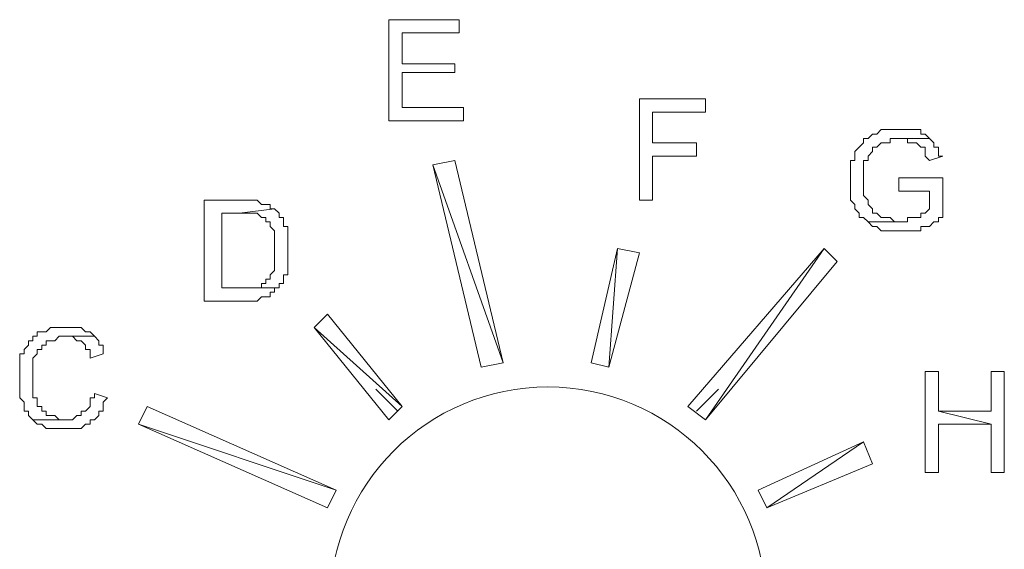
# Model space of a CAD drawing. Units: centimetres. Extents: x -4.6 to 4.5, y -9.6 to 9.5.
# Drawn here: x -4.1 to -3.5, y -5.5 to -5.2 of the extents above; entities that cross this region are included whole.
import ezdxf

# ---------------------------------------------------------------- set-up
doc = ezdxf.new("R2010")
doc.units = ezdxf.units.CM
doc.header["$MEASUREMENT"] = 0
doc.layers.add('Capa 1', color=7, linetype='Continuous')

msp = doc.modelspace()

# ---------------------------------------------------------------- linework, layer by layer
at = {"layer": 'Capa 1', "color": 250, "lineweight": 20}
msp.add_ellipse((-3.76165, -5.53437), major_axis=(0, 0.143), ratio=1, dxfattribs=at)
at = {"layer": 'Capa 1', "lineweight": 5}
for points, knots in [([(-3.81979, -5.15056), (-3.81979, -5.15056), (-3.86594, -5.15056), (-3.86594, -5.15056), (-3.86594, -5.15056), (-3.86594, -5.15056), (-3.86594, -5.21688), (-3.86594, -5.21688), (-3.86594, -5.21688), (-3.86594, -5.21688), (-3.81692, -5.21688), (-3.81692, -5.21688), (-3.81692, -5.21688), (-3.81692, -5.21688), (-3.81692, -5.20822), (-3.81692, -5.20822), (-3.81692, -5.20822), (-3.81692, -5.20822), (-3.85729, -5.20822), (-3.85729, -5.20822), (-3.85729, -5.20822), (-3.85729, -5.20822), (-3.85729, -5.18516), (-3.85729, -5.18516), (-3.85729, -5.18516), (-3.85729, -5.18516), (-3.82269, -5.18516), (-3.82269, -5.18516), (-3.82269, -5.18516), (-3.82269, -5.18516), (-3.82269, -5.17939), (-3.82269, -5.17939), (-3.82269, -5.17939), (-3.82269, -5.17939), (-3.85729, -5.17939), (-3.85729, -5.17939), (-3.85729, -5.17939), (-3.85729, -5.17939), (-3.85729, -5.15921), (-3.85729, -5.15921), (-3.85729, -5.15921), (-3.85729, -5.15921), (-3.81979, -5.15921), (-3.81979, -5.15921), (-3.81979, -5.15921), (-3.81979, -5.15921), (-3.81979, -5.15056), (-3.81979, -5.15056)], [0, 0, 0, 0, 0.076923, 0.076923, 0.076923, 0.076923, 0.153846, 0.153846, 0.153846, 0.153846, 0.230769, 0.230769, 0.230769, 0.230769, 0.307692, 0.307692, 0.307692, 0.307692, 0.384615, 0.384615, 0.384615, 0.384615, 0.461538, 0.461538, 0.461538, 0.461538, 0.538462, 0.538462, 0.538462, 0.538462, 0.615385, 0.615385, 0.615385, 0.615385, 0.692308, 0.692308, 0.692308, 0.692308, 0.769231, 0.769231, 0.769231, 0.769231, 0.846154, 0.846154, 0.846154, 0.846154, 1, 1, 1, 1]), ([(-3.65832, -5.20247), (-3.65832, -5.20247), (-3.70158, -5.20247), (-3.70158, -5.20247), (-3.70158, -5.20247), (-3.70158, -5.20247), (-3.70158, -5.26879), (-3.70158, -5.26879), (-3.70158, -5.26879), (-3.70158, -5.26879), (-3.69293, -5.26879), (-3.69293, -5.26879), (-3.69293, -5.26879), (-3.69293, -5.26879), (-3.69293, -5.23994), (-3.69293, -5.23994), (-3.69293, -5.23994), (-3.69293, -5.23994), (-3.66409, -5.23994), (-3.66409, -5.23994), (-3.66409, -5.23994), (-3.66409, -5.23994), (-3.66409, -5.23129), (-3.66409, -5.23129), (-3.66409, -5.23129), (-3.66409, -5.23129), (-3.69293, -5.23129), (-3.69293, -5.23129), (-3.69293, -5.23129), (-3.69293, -5.23129), (-3.69293, -5.21112), (-3.69293, -5.21112), (-3.69293, -5.21112), (-3.69293, -5.21112), (-3.65832, -5.21112), (-3.65832, -5.21112), (-3.65832, -5.21112), (-3.65832, -5.21112), (-3.65832, -5.20247), (-3.65832, -5.20247)], [0, 0, 0, 0, 0.090909, 0.090909, 0.090909, 0.090909, 0.181818, 0.181818, 0.181818, 0.181818, 0.272727, 0.272727, 0.272727, 0.272727, 0.363636, 0.363636, 0.363636, 0.363636, 0.454545, 0.454545, 0.454545, 0.454545, 0.545455, 0.545455, 0.545455, 0.545455, 0.636364, 0.636364, 0.636364, 0.636364, 0.727273, 0.727273, 0.727273, 0.727273, 0.818182, 0.818182, 0.818182, 0.818182, 1, 1, 1, 1]), ([(-3.53146, -5.22264), (-3.53146, -5.22264), (-3.53723, -5.22264), (-3.53723, -5.22264), (-3.53723, -5.22264), (-3.53723, -5.22264), (-3.54299, -5.22264), (-3.54299, -5.22264), (-3.54299, -5.22264), (-3.54299, -5.22264), (-3.54299, -5.22264), (-3.54299, -5.22264), (-3.54299, -5.22264), (-3.54299, -5.22264), (-3.54587, -5.22553), (-3.54587, -5.22553), (-3.54587, -5.22553), (-3.54587, -5.22553), (-3.54877, -5.22553), (-3.54877, -5.22553), (-3.54877, -5.22553), (-3.54877, -5.22553), (-3.54877, -5.22553), (-3.54877, -5.22553), (-3.54877, -5.22553), (-3.54877, -5.22553), (-3.55164, -5.22841), (-3.55164, -5.22841), (-3.55164, -5.22841), (-3.55164, -5.22841), (-3.55452, -5.22841), (-3.55452, -5.22841), (-3.55452, -5.22841), (-3.55452, -5.22841), (-3.55452, -5.23129), (-3.55452, -5.23129), (-3.55452, -5.23129), (-3.55452, -5.23129), (-3.55742, -5.23418), (-3.55742, -5.23418), (-3.55742, -5.23418), (-3.55742, -5.23418), (-3.55742, -5.23418), (-3.55742, -5.23418), (-3.55742, -5.23418), (-3.55742, -5.23418), (-3.56029, -5.23706), (-3.56029, -5.23706), (-3.56029, -5.23706), (-3.56029, -5.23706), (-3.56029, -5.24283), (-3.56029, -5.24283), (-3.56029, -5.24283), (-3.56029, -5.24283), (-3.56318, -5.24283), (-3.56318, -5.24283), (-3.56318, -5.24283), (-3.56318, -5.24283), (-3.56318, -5.26879), (-3.56318, -5.26879), (-3.56318, -5.26879), (-3.56318, -5.26879), (-3.56029, -5.27165), (-3.56029, -5.27165), (-3.56029, -5.27165), (-3.56029, -5.27165), (-3.56029, -5.27455), (-3.56029, -5.27455), (-3.56029, -5.27455), (-3.56029, -5.27455), (-3.55742, -5.27744), (-3.55742, -5.27744), (-3.55742, -5.27744), (-3.55742, -5.27744), (-3.55742, -5.2803), (-3.55742, -5.2803), (-3.55742, -5.2803), (-3.55742, -5.2803), (-3.55452, -5.2803), (-3.55452, -5.2803), (-3.55452, -5.2803), (-3.55452, -5.2803), (-3.55452, -5.2803), (-3.55452, -5.2803), (-3.55452, -5.2803), (-3.55452, -5.2803), (-3.55164, -5.2832), (-3.55164, -5.2832), (-3.55164, -5.2832), (-3.55164, -5.2832), (-3.53146, -5.2832), (-3.53146, -5.2832), (-3.53146, -5.2832), (-3.53146, -5.2832), (-3.53434, -5.2832), (-3.53434, -5.2832), (-3.53434, -5.2832), (-3.53434, -5.2832), (-3.53723, -5.2803), (-3.53723, -5.2803), (-3.53723, -5.2803), (-3.53723, -5.2803), (-3.54012, -5.2803), (-3.54012, -5.2803), (-3.54012, -5.2803), (-3.54012, -5.2803), (-3.54299, -5.2803), (-3.54299, -5.2803), (-3.54299, -5.2803), (-3.54299, -5.2803), (-3.54587, -5.27744), (-3.54587, -5.27744), (-3.54587, -5.27744), (-3.54587, -5.27744), (-3.54877, -5.27744), (-3.54877, -5.27744), (-3.54877, -5.27744), (-3.54877, -5.27744), (-3.54877, -5.27455), (-3.54877, -5.27455), (-3.54877, -5.27455), (-3.54877, -5.27455), (-3.55164, -5.27165), (-3.55164, -5.27165), (-3.55164, -5.27165), (-3.55164, -5.27165), (-3.55164, -5.26879), (-3.55164, -5.26879), (-3.55164, -5.26879), (-3.55164, -5.26879), (-3.55452, -5.26588), (-3.55452, -5.26588), (-3.55452, -5.26588), (-3.55452, -5.26588), (-3.55452, -5.24283), (-3.55452, -5.24283), (-3.55452, -5.24283), (-3.55452, -5.24283), (-3.55164, -5.24283), (-3.55164, -5.24283), (-3.55164, -5.24283), (-3.55164, -5.24283), (-3.55164, -5.23994), (-3.55164, -5.23994), (-3.55164, -5.23994), (-3.55164, -5.23994), (-3.54877, -5.23706), (-3.54877, -5.23706), (-3.54877, -5.23706), (-3.54877, -5.23706), (-3.54877, -5.23418), (-3.54877, -5.23418), (-3.54877, -5.23418), (-3.54877, -5.23418), (-3.54587, -5.23418), (-3.54587, -5.23418), (-3.54587, -5.23418), (-3.54587, -5.23418), (-3.54587, -5.23418), (-3.54587, -5.23418), (-3.54587, -5.23418), (-3.54587, -5.23418), (-3.54299, -5.23129), (-3.54299, -5.23129), (-3.54299, -5.23129), (-3.54299, -5.23129), (-3.54012, -5.23129), (-3.54012, -5.23129), (-3.54012, -5.23129), (-3.54012, -5.23129), (-3.53723, -5.23129), (-3.53723, -5.23129), (-3.53723, -5.23129), (-3.53723, -5.23129), (-3.53723, -5.22841), (-3.53723, -5.22841), (-3.53723, -5.22841), (-3.53723, -5.22841), (-3.53434, -5.22841), (-3.53434, -5.22841), (-3.53434, -5.22841), (-3.53434, -5.22841), (-3.51128, -5.22841), (-3.51128, -5.22841), (-3.51128, -5.22841), (-3.51128, -5.22841), (-3.51128, -5.22841), (-3.51128, -5.22841), (-3.51128, -5.22841), (-3.51128, -5.22841), (-3.51416, -5.22553), (-3.51416, -5.22553), (-3.51416, -5.22553), (-3.51416, -5.22553), (-3.51705, -5.22553), (-3.51705, -5.22553), (-3.51705, -5.22553), (-3.51705, -5.22553), (-3.51705, -5.22264), (-3.51705, -5.22264), (-3.51705, -5.22264), (-3.51705, -5.22264), (-3.52281, -5.22264), (-3.52281, -5.22264), (-3.52281, -5.22264), (-3.52281, -5.22264), (-3.5257, -5.22264), (-3.5257, -5.22264), (-3.5257, -5.22264), (-3.5257, -5.22264), (-3.52858, -5.22264), (-3.52858, -5.22264), (-3.52858, -5.22264), (-3.52858, -5.22264), (-3.53146, -5.22264), (-3.53146, -5.22264)], [0, 0, 0, 0, 0.018182, 0.018182, 0.018182, 0.018182, 0.036364, 0.036364, 0.036364, 0.036364, 0.054545, 0.054545, 0.054545, 0.054545, 0.072727, 0.072727, 0.072727, 0.072727, 0.090909, 0.090909, 0.090909, 0.090909, 0.109091, 0.109091, 0.109091, 0.109091, 0.127273, 0.127273, 0.127273, 0.127273, 0.145455, 0.145455, 0.145455, 0.145455, 0.163636, 0.163636, 0.163636, 0.163636, 0.181818, 0.181818, 0.181818, 0.181818, 0.2, 0.2, 0.2, 0.2, 0.218182, 0.218182, 0.218182, 0.218182, 0.236364, 0.236364, 0.236364, 0.236364, 0.254545, 0.254545, 0.254545, 0.254545, 0.272727, 0.272727, 0.272727, 0.272727, 0.290909, 0.290909, 0.290909, 0.290909, 0.309091, 0.309091, 0.309091, 0.309091, 0.327273, 0.327273, 0.327273, 0.327273, 0.345455, 0.345455, 0.345455, 0.345455, 0.363636, 0.363636, 0.363636, 0.363636, 0.381818, 0.381818, 0.381818, 0.381818, 0.4, 0.4, 0.4, 0.4, 0.418182, 0.418182, 0.418182, 0.418182, 0.436364, 0.436364, 0.436364, 0.436364, 0.454545, 0.454545, 0.454545, 0.454545, 0.472727, 0.472727, 0.472727, 0.472727, 0.490909, 0.490909, 0.490909, 0.490909, 0.509091, 0.509091, 0.509091, 0.509091, 0.527273, 0.527273, 0.527273, 0.527273, 0.545455, 0.545455, 0.545455, 0.545455, 0.563636, 0.563636, 0.563636, 0.563636, 0.581818, 0.581818, 0.581818, 0.581818, 0.6, 0.6, 0.6, 0.6, 0.618182, 0.618182, 0.618182, 0.618182, 0.636364, 0.636364, 0.636364, 0.636364, 0.654545, 0.654545, 0.654545, 0.654545, 0.672727, 0.672727, 0.672727, 0.672727, 0.690909, 0.690909, 0.690909, 0.690909, 0.709091, 0.709091, 0.709091, 0.709091, 0.727273, 0.727273, 0.727273, 0.727273, 0.745455, 0.745455, 0.745455, 0.745455, 0.763636, 0.763636, 0.763636, 0.763636, 0.781818, 0.781818, 0.781818, 0.781818, 0.8, 0.8, 0.8, 0.8, 0.818182, 0.818182, 0.818182, 0.818182, 0.836364, 0.836364, 0.836364, 0.836364, 0.854545, 0.854545, 0.854545, 0.854545, 0.872727, 0.872727, 0.872727, 0.872727, 0.890909, 0.890909, 0.890909, 0.890909, 0.909091, 0.909091, 0.909091, 0.909091, 0.927273, 0.927273, 0.927273, 0.927273, 0.945455, 0.945455, 0.945455, 0.945455, 0.963636, 0.963636, 0.963636, 0.963636, 1, 1, 1, 1]), ([(-3.51128, -5.22841), (-3.51128, -5.22841), (-3.53146, -5.22841), (-3.53146, -5.22841), (-3.53146, -5.22841), (-3.53146, -5.22841), (-3.5257, -5.22841), (-3.5257, -5.22841), (-3.5257, -5.22841), (-3.5257, -5.22841), (-3.5257, -5.23129), (-3.5257, -5.23129), (-3.5257, -5.23129), (-3.5257, -5.23129), (-3.52281, -5.23129), (-3.52281, -5.23129), (-3.52281, -5.23129), (-3.52281, -5.23129), (-3.51993, -5.23129), (-3.51993, -5.23129), (-3.51993, -5.23129), (-3.51993, -5.23129), (-3.51993, -5.23129), (-3.51993, -5.23129), (-3.51993, -5.23129), (-3.51993, -5.23129), (-3.51705, -5.23418), (-3.51705, -5.23418), (-3.51705, -5.23418), (-3.51705, -5.23418), (-3.51416, -5.23418), (-3.51416, -5.23418), (-3.51416, -5.23418), (-3.51416, -5.23418), (-3.51416, -5.23994), (-3.51416, -5.23994), (-3.51416, -5.23994), (-3.51416, -5.23994), (-3.51128, -5.24283), (-3.51128, -5.24283), (-3.51128, -5.24283), (-3.51128, -5.24283), (-3.51128, -5.24283), (-3.51128, -5.24283), (-3.51128, -5.24283), (-3.51128, -5.24283), (-3.50264, -5.23994), (-3.50264, -5.23994), (-3.50264, -5.23994), (-3.50264, -5.23994), (-3.50551, -5.23994), (-3.50551, -5.23994), (-3.50551, -5.23994), (-3.50551, -5.23994), (-3.50551, -5.23418), (-3.50551, -5.23418), (-3.50551, -5.23418), (-3.50551, -5.23418), (-3.50838, -5.23418), (-3.50838, -5.23418), (-3.50838, -5.23418), (-3.50838, -5.23418), (-3.50838, -5.23129), (-3.50838, -5.23129), (-3.50838, -5.23129), (-3.50838, -5.23129), (-3.51128, -5.22841), (-3.51128, -5.22841)], [0, 0, 0, 0, 0.055556, 0.055556, 0.055556, 0.055556, 0.111111, 0.111111, 0.111111, 0.111111, 0.166667, 0.166667, 0.166667, 0.166667, 0.222222, 0.222222, 0.222222, 0.222222, 0.277778, 0.277778, 0.277778, 0.277778, 0.333333, 0.333333, 0.333333, 0.333333, 0.388889, 0.388889, 0.388889, 0.388889, 0.444444, 0.444444, 0.444444, 0.444444, 0.5, 0.5, 0.5, 0.5, 0.555556, 0.555556, 0.555556, 0.555556, 0.611111, 0.611111, 0.611111, 0.611111, 0.666667, 0.666667, 0.666667, 0.666667, 0.722222, 0.722222, 0.722222, 0.722222, 0.777778, 0.777778, 0.777778, 0.777778, 0.833333, 0.833333, 0.833333, 0.833333, 0.888889, 0.888889, 0.888889, 0.888889, 1, 1, 1, 1]), ([(-3.79096, -5.37546), (-3.79096, -5.37546), (-3.83709, -5.24573), (-3.83709, -5.24573), (-3.83709, -5.24573), (-3.83709, -5.24573), (-3.82269, -5.24283), (-3.82269, -5.24283), (-3.82269, -5.24283), (-3.82269, -5.24283), (-3.79096, -5.37546), (-3.79096, -5.37546)], [0, 0, 0, 0, 0.25, 0.25, 0.25, 0.25, 0.5, 0.5, 0.5, 0.5, 1, 1, 1, 1]), ([(-3.80538, -5.37835), (-3.80538, -5.37835), (-3.79096, -5.37546), (-3.79096, -5.37546), (-3.79096, -5.37546), (-3.79096, -5.37546), (-3.83709, -5.24573), (-3.83709, -5.24573), (-3.83709, -5.24573), (-3.83709, -5.24573), (-3.80538, -5.37835), (-3.80538, -5.37835)], [0, 0, 0, 0, 0.25, 0.25, 0.25, 0.25, 0.5, 0.5, 0.5, 0.5, 1, 1, 1, 1]), ([(-3.50264, -5.25436), (-3.50264, -5.25436), (-3.53146, -5.25436), (-3.53146, -5.25436), (-3.53146, -5.25436), (-3.53146, -5.25436), (-3.53146, -5.26301), (-3.53146, -5.26301), (-3.53146, -5.26301), (-3.53146, -5.26301), (-3.51128, -5.26301), (-3.51128, -5.26301), (-3.51128, -5.26301), (-3.51128, -5.26301), (-3.51128, -5.27455), (-3.51128, -5.27455), (-3.51128, -5.27455), (-3.51128, -5.27455), (-3.51416, -5.27744), (-3.51416, -5.27744), (-3.51416, -5.27744), (-3.51416, -5.27744), (-3.51705, -5.27744), (-3.51705, -5.27744), (-3.51705, -5.27744), (-3.51705, -5.27744), (-3.51705, -5.2803), (-3.51705, -5.2803), (-3.51705, -5.2803), (-3.51705, -5.2803), (-3.51993, -5.2803), (-3.51993, -5.2803), (-3.51993, -5.2803), (-3.51993, -5.2803), (-3.52281, -5.2803), (-3.52281, -5.2803), (-3.52281, -5.2803), (-3.52281, -5.2803), (-3.5257, -5.2803), (-3.5257, -5.2803), (-3.5257, -5.2803), (-3.5257, -5.2803), (-3.5257, -5.2832), (-3.5257, -5.2832), (-3.5257, -5.2832), (-3.5257, -5.2832), (-3.55164, -5.2832), (-3.55164, -5.2832), (-3.55164, -5.2832), (-3.55164, -5.2832), (-3.55164, -5.2832), (-3.55164, -5.2832), (-3.55164, -5.2832), (-3.55164, -5.2832), (-3.54877, -5.28608), (-3.54877, -5.28608), (-3.54877, -5.28608), (-3.54877, -5.28608), (-3.54587, -5.28608), (-3.54587, -5.28608), (-3.54587, -5.28608), (-3.54587, -5.28608), (-3.54587, -5.28608), (-3.54587, -5.28608), (-3.54587, -5.28608), (-3.54587, -5.28608), (-3.54299, -5.28894), (-3.54299, -5.28894), (-3.54299, -5.28894), (-3.54299, -5.28894), (-3.54012, -5.28894), (-3.54012, -5.28894), (-3.54012, -5.28894), (-3.54012, -5.28894), (-3.53723, -5.28894), (-3.53723, -5.28894), (-3.53723, -5.28894), (-3.53723, -5.28894), (-3.53146, -5.28894), (-3.53146, -5.28894), (-3.53146, -5.28894), (-3.53146, -5.28894), (-3.5257, -5.28894), (-3.5257, -5.28894), (-3.5257, -5.28894), (-3.5257, -5.28894), (-3.52281, -5.28894), (-3.52281, -5.28894), (-3.52281, -5.28894), (-3.52281, -5.28894), (-3.51705, -5.28894), (-3.51705, -5.28894), (-3.51705, -5.28894), (-3.51705, -5.28894), (-3.51705, -5.28608), (-3.51705, -5.28608), (-3.51705, -5.28608), (-3.51705, -5.28608), (-3.51128, -5.28608), (-3.51128, -5.28608), (-3.51128, -5.28608), (-3.51128, -5.28608), (-3.51128, -5.28608), (-3.51128, -5.28608), (-3.51128, -5.28608), (-3.51128, -5.28608), (-3.50838, -5.2832), (-3.50838, -5.2832), (-3.50838, -5.2832), (-3.50838, -5.2832), (-3.50551, -5.2832), (-3.50551, -5.2832), (-3.50551, -5.2832), (-3.50551, -5.2832), (-3.50551, -5.2803), (-3.50551, -5.2803), (-3.50551, -5.2803), (-3.50551, -5.2803), (-3.50264, -5.2803), (-3.50264, -5.2803), (-3.50264, -5.2803), (-3.50264, -5.2803), (-3.50264, -5.25436), (-3.50264, -5.25436)], [0, 0, 0, 0, 0.03125, 0.03125, 0.03125, 0.03125, 0.0625, 0.0625, 0.0625, 0.0625, 0.09375, 0.09375, 0.09375, 0.09375, 0.125, 0.125, 0.125, 0.125, 0.15625, 0.15625, 0.15625, 0.15625, 0.1875, 0.1875, 0.1875, 0.1875, 0.21875, 0.21875, 0.21875, 0.21875, 0.25, 0.25, 0.25, 0.25, 0.28125, 0.28125, 0.28125, 0.28125, 0.3125, 0.3125, 0.3125, 0.3125, 0.34375, 0.34375, 0.34375, 0.34375, 0.375, 0.375, 0.375, 0.375, 0.40625, 0.40625, 0.40625, 0.40625, 0.4375, 0.4375, 0.4375, 0.4375, 0.46875, 0.46875, 0.46875, 0.46875, 0.5, 0.5, 0.5, 0.5, 0.53125, 0.53125, 0.53125, 0.53125, 0.5625, 0.5625, 0.5625, 0.5625, 0.59375, 0.59375, 0.59375, 0.59375, 0.625, 0.625, 0.625, 0.625, 0.65625, 0.65625, 0.65625, 0.65625, 0.6875, 0.6875, 0.6875, 0.6875, 0.71875, 0.71875, 0.71875, 0.71875, 0.75, 0.75, 0.75, 0.75, 0.78125, 0.78125, 0.78125, 0.78125, 0.8125, 0.8125, 0.8125, 0.8125, 0.84375, 0.84375, 0.84375, 0.84375, 0.875, 0.875, 0.875, 0.875, 0.90625, 0.90625, 0.90625, 0.90625, 0.9375, 0.9375, 0.9375, 0.9375, 1, 1, 1, 1]), ([(-3.96398, -5.26879), (-3.96398, -5.26879), (-3.98704, -5.26879), (-3.98704, -5.26879), (-3.98704, -5.26879), (-3.98704, -5.26879), (-3.98704, -5.3351), (-3.98704, -5.3351), (-3.98704, -5.3351), (-3.98704, -5.3351), (-3.96108, -5.3351), (-3.96108, -5.3351), (-3.96108, -5.3351), (-3.96108, -5.3351), (-3.95533, -5.3351), (-3.95533, -5.3351), (-3.95533, -5.3351), (-3.95533, -5.3351), (-3.95243, -5.3351), (-3.95243, -5.3351), (-3.95243, -5.3351), (-3.95243, -5.3351), (-3.95243, -5.3351), (-3.95243, -5.3351), (-3.95243, -5.3351), (-3.95243, -5.3351), (-3.94955, -5.3322), (-3.94955, -5.3322), (-3.94955, -5.3322), (-3.94955, -5.3322), (-3.94667, -5.3322), (-3.94667, -5.3322), (-3.94667, -5.3322), (-3.94667, -5.3322), (-3.94378, -5.3322), (-3.94378, -5.3322), (-3.94378, -5.3322), (-3.94378, -5.3322), (-3.94378, -5.32933), (-3.94378, -5.32933), (-3.94378, -5.32933), (-3.94378, -5.32933), (-3.9409, -5.32933), (-3.9409, -5.32933), (-3.9409, -5.32933), (-3.9409, -5.32933), (-3.9409, -5.32646), (-3.9409, -5.32646), (-3.9409, -5.32646), (-3.9409, -5.32646), (-3.97549, -5.32646), (-3.97549, -5.32646), (-3.97549, -5.32646), (-3.97549, -5.32646), (-3.97549, -5.27744), (-3.97549, -5.27744), (-3.97549, -5.27744), (-3.97549, -5.27744), (-3.96398, -5.27744), (-3.96398, -5.27744), (-3.96398, -5.27744), (-3.96398, -5.27744), (-3.9409, -5.27455), (-3.9409, -5.27455), (-3.9409, -5.27455), (-3.9409, -5.27455), (-3.94378, -5.27455), (-3.94378, -5.27455), (-3.94378, -5.27455), (-3.94378, -5.27455), (-3.94378, -5.27165), (-3.94378, -5.27165), (-3.94378, -5.27165), (-3.94378, -5.27165), (-3.94667, -5.27165), (-3.94667, -5.27165), (-3.94667, -5.27165), (-3.94667, -5.27165), (-3.94955, -5.27165), (-3.94955, -5.27165), (-3.94955, -5.27165), (-3.94955, -5.27165), (-3.95243, -5.26879), (-3.95243, -5.26879), (-3.95243, -5.26879), (-3.95243, -5.26879), (-3.95533, -5.26879), (-3.95533, -5.26879), (-3.95533, -5.26879), (-3.95533, -5.26879), (-3.96108, -5.26879), (-3.96108, -5.26879), (-3.96108, -5.26879), (-3.96108, -5.26879), (-3.96398, -5.26879), (-3.96398, -5.26879)], [0, 0, 0, 0, 0.04, 0.04, 0.04, 0.04, 0.08, 0.08, 0.08, 0.08, 0.12, 0.12, 0.12, 0.12, 0.16, 0.16, 0.16, 0.16, 0.2, 0.2, 0.2, 0.2, 0.24, 0.24, 0.24, 0.24, 0.28, 0.28, 0.28, 0.28, 0.32, 0.32, 0.32, 0.32, 0.36, 0.36, 0.36, 0.36, 0.4, 0.4, 0.4, 0.4, 0.44, 0.44, 0.44, 0.44, 0.48, 0.48, 0.48, 0.48, 0.52, 0.52, 0.52, 0.52, 0.56, 0.56, 0.56, 0.56, 0.6, 0.6, 0.6, 0.6, 0.64, 0.64, 0.64, 0.64, 0.68, 0.68, 0.68, 0.68, 0.72, 0.72, 0.72, 0.72, 0.76, 0.76, 0.76, 0.76, 0.8, 0.8, 0.8, 0.8, 0.84, 0.84, 0.84, 0.84, 0.88, 0.88, 0.88, 0.88, 0.92, 0.92, 0.92, 0.92, 1, 1, 1, 1]), ([(-3.9409, -5.27455), (-3.9409, -5.27455), (-3.96398, -5.27744), (-3.96398, -5.27744), (-3.96398, -5.27744), (-3.96398, -5.27744), (-3.95533, -5.27744), (-3.95533, -5.27744), (-3.95533, -5.27744), (-3.95533, -5.27744), (-3.95243, -5.27744), (-3.95243, -5.27744), (-3.95243, -5.27744), (-3.95243, -5.27744), (-3.95243, -5.27744), (-3.95243, -5.27744), (-3.95243, -5.27744), (-3.95243, -5.27744), (-3.94955, -5.2803), (-3.94955, -5.2803), (-3.94955, -5.2803), (-3.94955, -5.2803), (-3.94667, -5.2803), (-3.94667, -5.2803), (-3.94667, -5.2803), (-3.94667, -5.2803), (-3.94667, -5.2832), (-3.94667, -5.2832), (-3.94667, -5.2832), (-3.94667, -5.2832), (-3.94378, -5.2832), (-3.94378, -5.2832), (-3.94378, -5.2832), (-3.94378, -5.2832), (-3.94378, -5.28608), (-3.94378, -5.28608), (-3.94378, -5.28608), (-3.94378, -5.28608), (-3.9409, -5.28894), (-3.9409, -5.28894), (-3.9409, -5.28894), (-3.9409, -5.28894), (-3.9409, -5.31491), (-3.9409, -5.31491), (-3.9409, -5.31491), (-3.9409, -5.31491), (-3.94378, -5.31779), (-3.94378, -5.31779), (-3.94378, -5.31779), (-3.94378, -5.31779), (-3.94378, -5.32068), (-3.94378, -5.32068), (-3.94378, -5.32068), (-3.94378, -5.32068), (-3.94667, -5.32068), (-3.94667, -5.32068), (-3.94667, -5.32068), (-3.94667, -5.32068), (-3.94667, -5.32355), (-3.94667, -5.32355), (-3.94667, -5.32355), (-3.94667, -5.32355), (-3.94955, -5.32355), (-3.94955, -5.32355), (-3.94955, -5.32355), (-3.94955, -5.32355), (-3.94955, -5.32646), (-3.94955, -5.32646), (-3.94955, -5.32646), (-3.94955, -5.32646), (-3.95243, -5.32646), (-3.95243, -5.32646), (-3.95243, -5.32646), (-3.95243, -5.32646), (-3.95533, -5.32646), (-3.95533, -5.32646), (-3.95533, -5.32646), (-3.95533, -5.32646), (-3.97549, -5.32646), (-3.97549, -5.32646), (-3.97549, -5.32646), (-3.97549, -5.32646), (-3.93802, -5.32646), (-3.93802, -5.32646), (-3.93802, -5.32646), (-3.93802, -5.32646), (-3.93802, -5.32355), (-3.93802, -5.32355), (-3.93802, -5.32355), (-3.93802, -5.32355), (-3.93513, -5.32355), (-3.93513, -5.32355), (-3.93513, -5.32355), (-3.93513, -5.32355), (-3.93513, -5.31779), (-3.93513, -5.31779), (-3.93513, -5.31779), (-3.93513, -5.31779), (-3.93225, -5.31779), (-3.93225, -5.31779), (-3.93225, -5.31779), (-3.93225, -5.31779), (-3.93225, -5.28608), (-3.93225, -5.28608), (-3.93225, -5.28608), (-3.93225, -5.28608), (-3.93513, -5.28608), (-3.93513, -5.28608), (-3.93513, -5.28608), (-3.93513, -5.28608), (-3.93513, -5.2803), (-3.93513, -5.2803), (-3.93513, -5.2803), (-3.93513, -5.2803), (-3.93802, -5.2803), (-3.93802, -5.2803), (-3.93802, -5.2803), (-3.93802, -5.2803), (-3.93802, -5.27744), (-3.93802, -5.27744), (-3.93802, -5.27744), (-3.93802, -5.27744), (-3.9409, -5.27455), (-3.9409, -5.27455)], [0, 0, 0, 0, 0.03125, 0.03125, 0.03125, 0.03125, 0.0625, 0.0625, 0.0625, 0.0625, 0.09375, 0.09375, 0.09375, 0.09375, 0.125, 0.125, 0.125, 0.125, 0.15625, 0.15625, 0.15625, 0.15625, 0.1875, 0.1875, 0.1875, 0.1875, 0.21875, 0.21875, 0.21875, 0.21875, 0.25, 0.25, 0.25, 0.25, 0.28125, 0.28125, 0.28125, 0.28125, 0.3125, 0.3125, 0.3125, 0.3125, 0.34375, 0.34375, 0.34375, 0.34375, 0.375, 0.375, 0.375, 0.375, 0.40625, 0.40625, 0.40625, 0.40625, 0.4375, 0.4375, 0.4375, 0.4375, 0.46875, 0.46875, 0.46875, 0.46875, 0.5, 0.5, 0.5, 0.5, 0.53125, 0.53125, 0.53125, 0.53125, 0.5625, 0.5625, 0.5625, 0.5625, 0.59375, 0.59375, 0.59375, 0.59375, 0.625, 0.625, 0.625, 0.625, 0.65625, 0.65625, 0.65625, 0.65625, 0.6875, 0.6875, 0.6875, 0.6875, 0.71875, 0.71875, 0.71875, 0.71875, 0.75, 0.75, 0.75, 0.75, 0.78125, 0.78125, 0.78125, 0.78125, 0.8125, 0.8125, 0.8125, 0.8125, 0.84375, 0.84375, 0.84375, 0.84375, 0.875, 0.875, 0.875, 0.875, 0.90625, 0.90625, 0.90625, 0.90625, 0.9375, 0.9375, 0.9375, 0.9375, 1, 1, 1, 1]), ([(-3.7333, -5.37546), (-3.7333, -5.37546), (-3.72176, -5.37835), (-3.72176, -5.37835), (-3.72176, -5.37835), (-3.72176, -5.37835), (-3.71599, -5.30049), (-3.71599, -5.30049), (-3.71599, -5.30049), (-3.71599, -5.30049), (-3.7333, -5.37546), (-3.7333, -5.37546)], [0, 0, 0, 0, 0.25, 0.25, 0.25, 0.25, 0.5, 0.5, 0.5, 0.5, 1, 1, 1, 1]), ([(-3.72176, -5.37835), (-3.72176, -5.37835), (-3.71599, -5.30049), (-3.71599, -5.30049), (-3.71599, -5.30049), (-3.71599, -5.30049), (-3.70158, -5.30337), (-3.70158, -5.30337), (-3.70158, -5.30337), (-3.70158, -5.30337), (-3.72176, -5.37835), (-3.72176, -5.37835)], [0, 0, 0, 0, 0.25, 0.25, 0.25, 0.25, 0.5, 0.5, 0.5, 0.5, 1, 1, 1, 1]), ([(-3.66986, -5.40428), (-3.66986, -5.40428), (-3.65832, -5.41293), (-3.65832, -5.41293), (-3.65832, -5.41293), (-3.65832, -5.41293), (-3.58048, -5.30049), (-3.58048, -5.30049), (-3.58048, -5.30049), (-3.58048, -5.30049), (-3.66986, -5.40428), (-3.66986, -5.40428)], [0, 0, 0, 0, 0.25, 0.25, 0.25, 0.25, 0.5, 0.5, 0.5, 0.5, 1, 1, 1, 1]), ([(-3.65832, -5.41293), (-3.65832, -5.41293), (-3.58048, -5.30049), (-3.58048, -5.30049), (-3.58048, -5.30049), (-3.58048, -5.30049), (-3.57183, -5.30914), (-3.57183, -5.30914), (-3.57183, -5.30914), (-3.57183, -5.30914), (-3.65832, -5.41293), (-3.65832, -5.41293)], [0, 0, 0, 0, 0.25, 0.25, 0.25, 0.25, 0.5, 0.5, 0.5, 0.5, 1, 1, 1, 1]), ([(-3.85729, -5.40428), (-3.85729, -5.40428), (-3.91494, -5.3524), (-3.91494, -5.3524), (-3.91494, -5.3524), (-3.91494, -5.3524), (-3.90629, -5.34375), (-3.90629, -5.34375), (-3.90629, -5.34375), (-3.90629, -5.34375), (-3.85729, -5.40428), (-3.85729, -5.40428)], [0, 0, 0, 0, 0.25, 0.25, 0.25, 0.25, 0.5, 0.5, 0.5, 0.5, 1, 1, 1, 1]), ([(-4.07931, -5.3524), (-4.07931, -5.3524), (-4.08506, -5.3524), (-4.08506, -5.3524), (-4.08506, -5.3524), (-4.08506, -5.3524), (-4.08795, -5.3524), (-4.08795, -5.3524), (-4.08795, -5.3524), (-4.08795, -5.3524), (-4.08795, -5.3524), (-4.08795, -5.3524), (-4.08795, -5.3524), (-4.08795, -5.3524), (-4.09085, -5.35528), (-4.09085, -5.35528), (-4.09085, -5.35528), (-4.09085, -5.35528), (-4.09371, -5.35528), (-4.09371, -5.35528), (-4.09371, -5.35528), (-4.09371, -5.35528), (-4.0966, -5.35528), (-4.0966, -5.35528), (-4.0966, -5.35528), (-4.0966, -5.35528), (-4.0966, -5.35816), (-4.0966, -5.35816), (-4.0966, -5.35816), (-4.0966, -5.35816), (-4.09949, -5.35816), (-4.09949, -5.35816), (-4.09949, -5.35816), (-4.09949, -5.35816), (-4.09949, -5.36104), (-4.09949, -5.36104), (-4.09949, -5.36104), (-4.09949, -5.36104), (-4.10236, -5.36104), (-4.10236, -5.36104), (-4.10236, -5.36104), (-4.10236, -5.36104), (-4.10236, -5.36393), (-4.10236, -5.36393), (-4.10236, -5.36393), (-4.10236, -5.36393), (-4.10525, -5.36681), (-4.10525, -5.36681), (-4.10525, -5.36681), (-4.10525, -5.36681), (-4.10525, -5.36969), (-4.10525, -5.36969), (-4.10525, -5.36969), (-4.10525, -5.36969), (-4.10814, -5.36969), (-4.10814, -5.36969), (-4.10814, -5.36969), (-4.10814, -5.36969), (-4.10814, -5.39854), (-4.10814, -5.39854), (-4.10814, -5.39854), (-4.10814, -5.39854), (-4.10525, -5.40141), (-4.10525, -5.40141), (-4.10525, -5.40141), (-4.10525, -5.40141), (-4.10525, -5.40718), (-4.10525, -5.40718), (-4.10525, -5.40718), (-4.10525, -5.40718), (-4.10236, -5.40718), (-4.10236, -5.40718), (-4.10236, -5.40718), (-4.10236, -5.40718), (-4.10236, -5.41006), (-4.10236, -5.41006), (-4.10236, -5.41006), (-4.10236, -5.41006), (-4.09949, -5.41293), (-4.09949, -5.41293), (-4.09949, -5.41293), (-4.09949, -5.41293), (-4.07931, -5.41293), (-4.07931, -5.41293), (-4.07931, -5.41293), (-4.07931, -5.41293), (-4.08219, -5.41293), (-4.08219, -5.41293), (-4.08219, -5.41293), (-4.08219, -5.41293), (-4.08219, -5.41293), (-4.08219, -5.41293), (-4.08219, -5.41293), (-4.08219, -5.41293), (-4.08506, -5.41006), (-4.08506, -5.41006), (-4.08506, -5.41006), (-4.08506, -5.41006), (-4.08795, -5.41006), (-4.08795, -5.41006), (-4.08795, -5.41006), (-4.08795, -5.41006), (-4.09085, -5.41006), (-4.09085, -5.41006), (-4.09085, -5.41006), (-4.09085, -5.41006), (-4.09085, -5.40718), (-4.09085, -5.40718), (-4.09085, -5.40718), (-4.09085, -5.40718), (-4.09371, -5.40718), (-4.09371, -5.40718), (-4.09371, -5.40718), (-4.09371, -5.40718), (-4.09371, -5.40428), (-4.09371, -5.40428), (-4.09371, -5.40428), (-4.09371, -5.40428), (-4.0966, -5.40428), (-4.0966, -5.40428), (-4.0966, -5.40428), (-4.0966, -5.40428), (-4.0966, -5.39854), (-4.0966, -5.39854), (-4.0966, -5.39854), (-4.0966, -5.39854), (-4.09949, -5.39854), (-4.09949, -5.39854), (-4.09949, -5.39854), (-4.09949, -5.39854), (-4.09949, -5.37259), (-4.09949, -5.37259), (-4.09949, -5.37259), (-4.09949, -5.37259), (-4.0966, -5.36969), (-4.0966, -5.36969), (-4.0966, -5.36969), (-4.0966, -5.36969), (-4.0966, -5.36681), (-4.0966, -5.36681), (-4.0966, -5.36681), (-4.0966, -5.36681), (-4.09371, -5.36681), (-4.09371, -5.36681), (-4.09371, -5.36681), (-4.09371, -5.36681), (-4.09371, -5.36393), (-4.09371, -5.36393), (-4.09371, -5.36393), (-4.09371, -5.36393), (-4.09085, -5.36393), (-4.09085, -5.36393), (-4.09085, -5.36393), (-4.09085, -5.36393), (-4.09085, -5.36104), (-4.09085, -5.36104), (-4.09085, -5.36104), (-4.09085, -5.36104), (-4.08795, -5.36104), (-4.08795, -5.36104), (-4.08795, -5.36104), (-4.08795, -5.36104), (-4.08506, -5.36104), (-4.08506, -5.36104), (-4.08506, -5.36104), (-4.08506, -5.36104), (-4.08506, -5.36104), (-4.08506, -5.36104), (-4.08506, -5.36104), (-4.08506, -5.36104), (-4.08219, -5.35816), (-4.08219, -5.35816), (-4.08219, -5.35816), (-4.08219, -5.35816), (-4.07931, -5.35816), (-4.07931, -5.35816), (-4.07931, -5.35816), (-4.07931, -5.35816), (-4.05912, -5.35816), (-4.05912, -5.35816), (-4.05912, -5.35816), (-4.05912, -5.35816), (-4.05912, -5.35816), (-4.05912, -5.35816), (-4.05912, -5.35816), (-4.05912, -5.35816), (-4.062, -5.35528), (-4.062, -5.35528), (-4.062, -5.35528), (-4.062, -5.35528), (-4.06489, -5.35528), (-4.06489, -5.35528), (-4.06489, -5.35528), (-4.06489, -5.35528), (-4.06489, -5.35528), (-4.06489, -5.35528), (-4.06489, -5.35528), (-4.06489, -5.35528), (-4.06777, -5.3524), (-4.06777, -5.3524), (-4.06777, -5.3524), (-4.06777, -5.3524), (-4.07353, -5.3524), (-4.07353, -5.3524), (-4.07353, -5.3524), (-4.07353, -5.3524), (-4.07641, -5.3524), (-4.07641, -5.3524), (-4.07641, -5.3524), (-4.07641, -5.3524), (-4.07931, -5.3524), (-4.07931, -5.3524)], [0, 0, 0, 0, 0.018519, 0.018519, 0.018519, 0.018519, 0.037037, 0.037037, 0.037037, 0.037037, 0.055556, 0.055556, 0.055556, 0.055556, 0.074074, 0.074074, 0.074074, 0.074074, 0.092593, 0.092593, 0.092593, 0.092593, 0.111111, 0.111111, 0.111111, 0.111111, 0.12963, 0.12963, 0.12963, 0.12963, 0.148148, 0.148148, 0.148148, 0.148148, 0.166667, 0.166667, 0.166667, 0.166667, 0.185185, 0.185185, 0.185185, 0.185185, 0.203704, 0.203704, 0.203704, 0.203704, 0.222222, 0.222222, 0.222222, 0.222222, 0.240741, 0.240741, 0.240741, 0.240741, 0.259259, 0.259259, 0.259259, 0.259259, 0.277778, 0.277778, 0.277778, 0.277778, 0.296296, 0.296296, 0.296296, 0.296296, 0.314815, 0.314815, 0.314815, 0.314815, 0.333333, 0.333333, 0.333333, 0.333333, 0.351852, 0.351852, 0.351852, 0.351852, 0.37037, 0.37037, 0.37037, 0.37037, 0.388889, 0.388889, 0.388889, 0.388889, 0.407407, 0.407407, 0.407407, 0.407407, 0.425926, 0.425926, 0.425926, 0.425926, 0.444444, 0.444444, 0.444444, 0.444444, 0.462963, 0.462963, 0.462963, 0.462963, 0.481481, 0.481481, 0.481481, 0.481481, 0.5, 0.5, 0.5, 0.5, 0.518519, 0.518519, 0.518519, 0.518519, 0.537037, 0.537037, 0.537037, 0.537037, 0.555556, 0.555556, 0.555556, 0.555556, 0.574074, 0.574074, 0.574074, 0.574074, 0.592593, 0.592593, 0.592593, 0.592593, 0.611111, 0.611111, 0.611111, 0.611111, 0.62963, 0.62963, 0.62963, 0.62963, 0.648148, 0.648148, 0.648148, 0.648148, 0.666667, 0.666667, 0.666667, 0.666667, 0.685185, 0.685185, 0.685185, 0.685185, 0.703704, 0.703704, 0.703704, 0.703704, 0.722222, 0.722222, 0.722222, 0.722222, 0.740741, 0.740741, 0.740741, 0.740741, 0.759259, 0.759259, 0.759259, 0.759259, 0.777778, 0.777778, 0.777778, 0.777778, 0.796296, 0.796296, 0.796296, 0.796296, 0.814815, 0.814815, 0.814815, 0.814815, 0.833333, 0.833333, 0.833333, 0.833333, 0.851852, 0.851852, 0.851852, 0.851852, 0.87037, 0.87037, 0.87037, 0.87037, 0.888889, 0.888889, 0.888889, 0.888889, 0.907407, 0.907407, 0.907407, 0.907407, 0.925926, 0.925926, 0.925926, 0.925926, 0.944444, 0.944444, 0.944444, 0.944444, 0.962963, 0.962963, 0.962963, 0.962963, 1, 1, 1, 1]), ([(-3.86594, -5.41293), (-3.86594, -5.41293), (-3.85729, -5.40428), (-3.85729, -5.40428), (-3.85729, -5.40428), (-3.85729, -5.40428), (-3.91494, -5.3524), (-3.91494, -5.3524), (-3.91494, -5.3524), (-3.91494, -5.3524), (-3.86594, -5.41293), (-3.86594, -5.41293)], [0, 0, 0, 0, 0.25, 0.25, 0.25, 0.25, 0.5, 0.5, 0.5, 0.5, 1, 1, 1, 1]), ([(-4.05912, -5.35816), (-4.05912, -5.35816), (-4.07931, -5.35816), (-4.07931, -5.35816), (-4.07931, -5.35816), (-4.07931, -5.35816), (-4.07641, -5.35816), (-4.07641, -5.35816), (-4.07641, -5.35816), (-4.07641, -5.35816), (-4.07353, -5.35816), (-4.07353, -5.35816), (-4.07353, -5.35816), (-4.07353, -5.35816), (-4.07065, -5.36104), (-4.07065, -5.36104), (-4.07065, -5.36104), (-4.07065, -5.36104), (-4.06777, -5.36104), (-4.06777, -5.36104), (-4.06777, -5.36104), (-4.06777, -5.36104), (-4.06777, -5.36104), (-4.06777, -5.36104), (-4.06777, -5.36104), (-4.06777, -5.36104), (-4.06489, -5.36393), (-4.06489, -5.36393), (-4.06489, -5.36393), (-4.06489, -5.36393), (-4.06489, -5.36681), (-4.06489, -5.36681), (-4.06489, -5.36681), (-4.06489, -5.36681), (-4.062, -5.36681), (-4.062, -5.36681), (-4.062, -5.36681), (-4.062, -5.36681), (-4.062, -5.37259), (-4.062, -5.37259), (-4.062, -5.37259), (-4.062, -5.37259), (-4.05336, -5.36969), (-4.05336, -5.36969), (-4.05336, -5.36969), (-4.05336, -5.36969), (-4.05336, -5.36393), (-4.05336, -5.36393), (-4.05336, -5.36393), (-4.05336, -5.36393), (-4.05623, -5.36393), (-4.05623, -5.36393), (-4.05623, -5.36393), (-4.05623, -5.36393), (-4.05623, -5.36104), (-4.05623, -5.36104), (-4.05623, -5.36104), (-4.05623, -5.36104), (-4.05912, -5.35816), (-4.05912, -5.35816)], [0, 0, 0, 0, 0.0625, 0.0625, 0.0625, 0.0625, 0.125, 0.125, 0.125, 0.125, 0.1875, 0.1875, 0.1875, 0.1875, 0.25, 0.25, 0.25, 0.25, 0.3125, 0.3125, 0.3125, 0.3125, 0.375, 0.375, 0.375, 0.375, 0.4375, 0.4375, 0.4375, 0.4375, 0.5, 0.5, 0.5, 0.5, 0.5625, 0.5625, 0.5625, 0.5625, 0.625, 0.625, 0.625, 0.625, 0.6875, 0.6875, 0.6875, 0.6875, 0.75, 0.75, 0.75, 0.75, 0.8125, 0.8125, 0.8125, 0.8125, 0.875, 0.875, 0.875, 0.875, 1, 1, 1, 1]), ([(-3.50551, -5.38124), (-3.50551, -5.38124), (-3.51416, -5.38124), (-3.51416, -5.38124), (-3.51416, -5.38124), (-3.51416, -5.38124), (-3.51416, -5.44754), (-3.51416, -5.44754), (-3.51416, -5.44754), (-3.51416, -5.44754), (-3.50551, -5.44754), (-3.50551, -5.44754), (-3.50551, -5.44754), (-3.50551, -5.44754), (-3.50551, -5.41583), (-3.50551, -5.41583), (-3.50551, -5.41583), (-3.50551, -5.41583), (-3.47091, -5.41583), (-3.47091, -5.41583), (-3.47091, -5.41583), (-3.47091, -5.41583), (-3.50551, -5.40718), (-3.50551, -5.40718), (-3.50551, -5.40718), (-3.50551, -5.40718), (-3.50551, -5.38124), (-3.50551, -5.38124)], [0, 0, 0, 0, 0.125, 0.125, 0.125, 0.125, 0.25, 0.25, 0.25, 0.25, 0.375, 0.375, 0.375, 0.375, 0.5, 0.5, 0.5, 0.5, 0.625, 0.625, 0.625, 0.625, 0.75, 0.75, 0.75, 0.75, 1, 1, 1, 1]), ([(-3.46226, -5.38124), (-3.46226, -5.38124), (-3.47091, -5.38124), (-3.47091, -5.38124), (-3.47091, -5.38124), (-3.47091, -5.38124), (-3.47091, -5.40718), (-3.47091, -5.40718), (-3.47091, -5.40718), (-3.47091, -5.40718), (-3.50551, -5.40718), (-3.50551, -5.40718), (-3.50551, -5.40718), (-3.50551, -5.40718), (-3.47091, -5.41583), (-3.47091, -5.41583), (-3.47091, -5.41583), (-3.47091, -5.41583), (-3.47091, -5.44754), (-3.47091, -5.44754), (-3.47091, -5.44754), (-3.47091, -5.44754), (-3.46226, -5.44754), (-3.46226, -5.44754), (-3.46226, -5.44754), (-3.46226, -5.44754), (-3.46226, -5.38124), (-3.46226, -5.38124)], [0, 0, 0, 0, 0.125, 0.125, 0.125, 0.125, 0.25, 0.25, 0.25, 0.25, 0.375, 0.375, 0.375, 0.375, 0.5, 0.5, 0.5, 0.5, 0.625, 0.625, 0.625, 0.625, 0.75, 0.75, 0.75, 0.75, 1, 1, 1, 1]), ([(-4.05912, -5.39563), (-4.05912, -5.39563), (-4.05912, -5.39854), (-4.05912, -5.39854), (-4.05912, -5.39854), (-4.05912, -5.39854), (-4.062, -5.39854), (-4.062, -5.39854), (-4.062, -5.39854), (-4.062, -5.39854), (-4.062, -5.40428), (-4.062, -5.40428), (-4.062, -5.40428), (-4.062, -5.40428), (-4.06489, -5.40718), (-4.06489, -5.40718), (-4.06489, -5.40718), (-4.06489, -5.40718), (-4.06777, -5.40718), (-4.06777, -5.40718), (-4.06777, -5.40718), (-4.06777, -5.40718), (-4.06777, -5.41006), (-4.06777, -5.41006), (-4.06777, -5.41006), (-4.06777, -5.41006), (-4.07065, -5.41006), (-4.07065, -5.41006), (-4.07065, -5.41006), (-4.07065, -5.41006), (-4.07065, -5.41006), (-4.07065, -5.41006), (-4.07065, -5.41006), (-4.07065, -5.41006), (-4.07353, -5.41293), (-4.07353, -5.41293), (-4.07353, -5.41293), (-4.07353, -5.41293), (-4.07641, -5.41293), (-4.07641, -5.41293), (-4.07641, -5.41293), (-4.07641, -5.41293), (-4.09949, -5.41293), (-4.09949, -5.41293), (-4.09949, -5.41293), (-4.09949, -5.41293), (-4.0966, -5.41583), (-4.0966, -5.41583), (-4.0966, -5.41583), (-4.0966, -5.41583), (-4.09371, -5.41583), (-4.09371, -5.41583), (-4.09371, -5.41583), (-4.09371, -5.41583), (-4.09371, -5.41583), (-4.09371, -5.41583), (-4.09371, -5.41583), (-4.09371, -5.41583), (-4.09085, -5.41871), (-4.09085, -5.41871), (-4.09085, -5.41871), (-4.09085, -5.41871), (-4.08506, -5.41871), (-4.08506, -5.41871), (-4.08506, -5.41871), (-4.08506, -5.41871), (-4.07931, -5.41871), (-4.07931, -5.41871), (-4.07931, -5.41871), (-4.07931, -5.41871), (-4.07641, -5.41871), (-4.07641, -5.41871), (-4.07641, -5.41871), (-4.07641, -5.41871), (-4.07065, -5.41871), (-4.07065, -5.41871), (-4.07065, -5.41871), (-4.07065, -5.41871), (-4.06777, -5.41871), (-4.06777, -5.41871), (-4.06777, -5.41871), (-4.06777, -5.41871), (-4.06777, -5.41871), (-4.06777, -5.41871), (-4.06777, -5.41871), (-4.06777, -5.41871), (-4.06489, -5.41583), (-4.06489, -5.41583), (-4.06489, -5.41583), (-4.06489, -5.41583), (-4.062, -5.41583), (-4.062, -5.41583), (-4.062, -5.41583), (-4.062, -5.41583), (-4.062, -5.41293), (-4.062, -5.41293), (-4.062, -5.41293), (-4.062, -5.41293), (-4.05912, -5.41293), (-4.05912, -5.41293), (-4.05912, -5.41293), (-4.05912, -5.41293), (-4.05912, -5.41293), (-4.05912, -5.41293), (-4.05912, -5.41293), (-4.05912, -5.41293), (-4.05623, -5.41006), (-4.05623, -5.41006), (-4.05623, -5.41006), (-4.05623, -5.41006), (-4.05623, -5.40718), (-4.05623, -5.40718), (-4.05623, -5.40718), (-4.05623, -5.40718), (-4.05336, -5.40718), (-4.05336, -5.40718), (-4.05336, -5.40718), (-4.05336, -5.40718), (-4.05336, -5.40141), (-4.05336, -5.40141), (-4.05336, -5.40141), (-4.05336, -5.40141), (-4.05045, -5.39854), (-4.05045, -5.39854), (-4.05045, -5.39854), (-4.05045, -5.39854), (-4.05045, -5.39854), (-4.05045, -5.39854), (-4.05045, -5.39854), (-4.05045, -5.39854), (-4.05912, -5.39563), (-4.05912, -5.39563)], [0, 0, 0, 0, 0.029412, 0.029412, 0.029412, 0.029412, 0.058824, 0.058824, 0.058824, 0.058824, 0.088235, 0.088235, 0.088235, 0.088235, 0.117647, 0.117647, 0.117647, 0.117647, 0.147059, 0.147059, 0.147059, 0.147059, 0.176471, 0.176471, 0.176471, 0.176471, 0.205882, 0.205882, 0.205882, 0.205882, 0.235294, 0.235294, 0.235294, 0.235294, 0.264706, 0.264706, 0.264706, 0.264706, 0.294118, 0.294118, 0.294118, 0.294118, 0.323529, 0.323529, 0.323529, 0.323529, 0.352941, 0.352941, 0.352941, 0.352941, 0.382353, 0.382353, 0.382353, 0.382353, 0.411765, 0.411765, 0.411765, 0.411765, 0.441176, 0.441176, 0.441176, 0.441176, 0.470588, 0.470588, 0.470588, 0.470588, 0.5, 0.5, 0.5, 0.5, 0.529412, 0.529412, 0.529412, 0.529412, 0.558824, 0.558824, 0.558824, 0.558824, 0.588235, 0.588235, 0.588235, 0.588235, 0.617647, 0.617647, 0.617647, 0.617647, 0.647059, 0.647059, 0.647059, 0.647059, 0.676471, 0.676471, 0.676471, 0.676471, 0.705882, 0.705882, 0.705882, 0.705882, 0.735294, 0.735294, 0.735294, 0.735294, 0.764706, 0.764706, 0.764706, 0.764706, 0.794118, 0.794118, 0.794118, 0.794118, 0.823529, 0.823529, 0.823529, 0.823529, 0.852941, 0.852941, 0.852941, 0.852941, 0.882353, 0.882353, 0.882353, 0.882353, 0.911765, 0.911765, 0.911765, 0.911765, 0.941176, 0.941176, 0.941176, 0.941176, 1, 1, 1, 1]), ([(-3.90053, -5.45908), (-3.90053, -5.45908), (-4.03028, -5.41583), (-4.03028, -5.41583), (-4.03028, -5.41583), (-4.03028, -5.41583), (-4.02452, -5.40428), (-4.02452, -5.40428), (-4.02452, -5.40428), (-4.02452, -5.40428), (-3.90053, -5.45908), (-3.90053, -5.45908)], [0, 0, 0, 0, 0.25, 0.25, 0.25, 0.25, 0.5, 0.5, 0.5, 0.5, 1, 1, 1, 1]), ([(-3.90629, -5.47062), (-3.90629, -5.47062), (-3.90053, -5.45908), (-3.90053, -5.45908), (-3.90053, -5.45908), (-3.90053, -5.45908), (-4.03028, -5.41583), (-4.03028, -5.41583), (-4.03028, -5.41583), (-4.03028, -5.41583), (-3.90629, -5.47062), (-3.90629, -5.47062)], [0, 0, 0, 0, 0.25, 0.25, 0.25, 0.25, 0.5, 0.5, 0.5, 0.5, 1, 1, 1, 1]), ([(-3.62374, -5.45908), (-3.62374, -5.45908), (-3.61796, -5.47062), (-3.61796, -5.47062), (-3.61796, -5.47062), (-3.61796, -5.47062), (-3.55452, -5.42736), (-3.55452, -5.42736), (-3.55452, -5.42736), (-3.55452, -5.42736), (-3.62374, -5.45908), (-3.62374, -5.45908)], [0, 0, 0, 0, 0.25, 0.25, 0.25, 0.25, 0.5, 0.5, 0.5, 0.5, 1, 1, 1, 1]), ([(-3.61796, -5.47062), (-3.61796, -5.47062), (-3.55452, -5.42736), (-3.55452, -5.42736), (-3.55452, -5.42736), (-3.55452, -5.42736), (-3.54877, -5.44178), (-3.54877, -5.44178), (-3.54877, -5.44178), (-3.54877, -5.44178), (-3.61796, -5.47062), (-3.61796, -5.47062)], [0, 0, 0, 0, 0.25, 0.25, 0.25, 0.25, 0.5, 0.5, 0.5, 0.5, 1, 1, 1, 1])]:
    msp.add_open_spline(points, degree=3, knots=knots, dxfattribs=at)
for points in [[(-3.8746, -5.39276), (-3.8746, -5.39276), (-3.86016, -5.40718), (-3.86016, -5.40718)], [(-3.66409, -5.40718), (-3.66409, -5.40718), (-3.64968, -5.39276), (-3.64968, -5.39276)]]:
    msp.add_open_spline(points, degree=3, dxfattribs=at)

doc.saveas('drawing.dxf')
